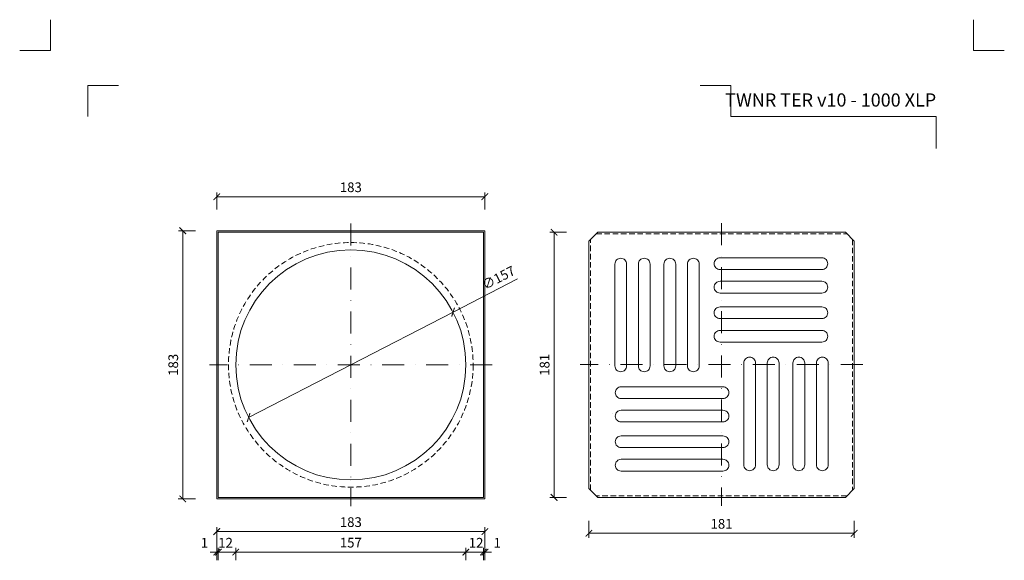
# Model space of a CAD drawing. Units: millimetres. Extents: x -861 to 6619, y 12916 to 22670.
# Drawn here: x 4267 to 4939, y 17106 to 17474 of the extents above; entities that cross this region are included whole.
import ezdxf
from ezdxf.enums import TextEntityAlignment as Align

# ---------------------------------------------------------------- set-up
doc = ezdxf.new("R2010")
doc.units = ezdxf.units.MM
doc.linetypes.add('DASHDOT2', pattern=[0.5, 0.25, -0.125, 0, -0.125])
doc.linetypes.add('HIDDEN2', pattern=[0.1875, 0.125, -0.0625])
doc.layers.get('DEFPOINTS').update_dxf_attribs({"color": 254, "lineweight": 30})
for name, color, linetype, lineweight in [('TOPWET_KOTY', 30, 'Continuous', 13), ('TOPWET_VYKRESOVE_POLE', 254, 'Continuous', 13), ('TOPWET_ZAKLAD_TENKOU', 142, 'Continuous', 13)]:
    doc.layers.add(name, color=color, linetype=linetype, lineweight=lineweight)
doc.layers.add('Vrstva 4', color=255, linetype='Continuous')
doc.styles.add('BOLD_ARIAL_NARROW', font='ARIALNB.TTF')
doc.styles.add('REGULAR_ARIAL_NARROW', font='ARIALN.TTF')
doc.dimstyles.new('ISO-TW 1-3', dxfattribs={"dimscale": 3, "dimtxt": 2.2, "dimasz": 1.5, "dimexe": 1, "dimexo": 0, "dimgap": 0.75, "dimtad": 1, "dimdec": 0, "dimtxsty": 'REGULAR_ARIAL_NARROW', "dimblk": 'ARCHTICK', "dimcen": 0.5, "dimclrd": 256, "dimclre": 256, "dimclrt": 256, "dimadec": 0, "dimazin": 0, "dimtfac": 1, "dimtdec": 0, "dimtmove": 1, "dimatfit": 3, "dimldrblk": 'DOT', "dimfxl": 1, "dimtfill": 1, "dimtzin": 0, "dimlwd": -1, "dimlwe": -1, "dimarcsym": 0})

# ---------------------------------------------------------------- blocks, each defined once
blk = doc.blocks.new('*U260')
at = {"layer": 'Vrstva 4', "color": 8, "lineweight": 5, "ltscale": 0.2, "true_color": 0x828282}
for points in [[(-114, 304), (-114, 297), (-121, 297)], [(-105.5, 282), (-105.5, 289), (-98.5, 289)]]:
    blk.add_lwpolyline(points, dxfattribs=at)
at = {"layer": 'Vrstva 4', "color": 8, "lineweight": 5, "ltscale": 0.5, "true_color": 0x828282}
for points in [[(103, 297), (96, 297), (96, 304)], [(87.5, 274.71), (87.5, 282), (40.78, 282), (40.78, 289), (33.78, 289)]]:
    blk.add_lwpolyline(points, dxfattribs=at)
at = {"color": 7}
for tag, height, style, p in [('01_OZNAČENÍ_VÝKRESU', 3, 'BOLD_ARIAL_NARROW', (87.5, 284.23)), ('08_REZERVNÍ_POLE', 2.25, 'REGULAR_ARIAL_NARROW', (5.16, 12.83))]:
    blk.add_attdef(tag, text='', height=height, dxfattribs=dict(at, style=style)).set_placement(p, align=Align.RIGHT)
for tag, p, style in [('03_TYP', (-80.68, 23.66), 'BOLD_ARIAL_NARROW'), ('06_VÁHA_KG', (-7.96, 23.66), 'REGULAR_ARIAL_NARROW'), ('04_KÓD_NEBO_PODNADPIS', (-82.11, 18.23), 'REGULAR_ARIAL_NARROW'), ('07_MATERIÁL', (-7.96, 18.23), 'REGULAR_ARIAL_NARROW'), ('05_MĚŘÍTKO', (-80.68, 12.83), 'REGULAR_ARIAL_NARROW')]:
    blk.add_attdef(tag, p, '', height=2.25, dxfattribs=dict(at, style=style))
blk = doc.blocks.new('_ArchTick')
at = {"color": 0, "linetype": 'ByBlock', "const_width": 0.15}
blk.add_lwpolyline([(-0.5, -0.5), (0.5, 0.5)], dxfattribs=at)
blk = doc.blocks.new('*D4')
at = {"layer": 'DEFPOINTS', "color": 0, "ltscale": 10, "transparency": 16777216}
for p in [(4402.89, 17105.51), (4414.89, 17105.51)]:
    blk.add_point(p, dxfattribs=at)
at = {"layer": 'TOPWET_KOTY', "ltscale": 10, "transparency": 16777216}
for p, q in [((4402.89, 17105.51), (4402.89, 17114.08)), ((4402.89, 17111.08), (4414.89, 17111.08)), ((4414.89, 17105.51), (4414.89, 17114.08))]:
    blk.add_line(p, q, dxfattribs=at)
at = {"layer": 'TOPWET_KOTY', "ltscale": 10, "transparency": 16777216, "insert": (4407.89, 17116.65), "char_height": 6.6, "attachment_point": 5, "style": 'REGULAR_ARIAL_NARROW', "bg_fill": 3, "box_fill_scale": 1.1, "bg_fill_color": 256, "bg_fill_true_color": 13158600, "bg_fill_transparency": 0}
blk.add_mtext('12', dxfattribs=at)
at = {"layer": 'DEFPOINTS', "color": 0, "ltscale": 10, "transparency": 16777216}
blk.add_point((4414.89, 17111.08), dxfattribs=at)
at = {"layer": 'TOPWET_KOTY', "ltscale": 10, "transparency": 16777216, "xscale": 4.5, "yscale": 4.5, "zscale": 4.5, "rotation": 180}
blk.add_blockref('_ArchTick', (4402.89, 17111.08), dxfattribs=at)
at = {"layer": 'TOPWET_KOTY', "ltscale": 10, "transparency": 16777216, "xscale": 4.5, "yscale": 4.5, "zscale": 4.5}
blk.add_blockref('_ArchTick', (4414.89, 17111.08), dxfattribs=at)
blk = doc.blocks.new('_Dot')
at = {"color": 0, "linetype": 'ByBlock', "lineweight": -2}
blk.add_line((-0.5, 0), (-1, 0), dxfattribs=at)
at = {"color": 0, "linetype": 'ByBlock', "const_width": 0.5}
blk.add_lwpolyline([(-0.25, 0, 1), (0.25, 0, 1)], format="xyb", close=True, dxfattribs=at)
blk = doc.blocks.new('*D5')
at = {"layer": 'DEFPOINTS', "color": 0, "ltscale": 10, "transparency": 16777216}
for p in [(4571.89, 17111.08), (4414.89, 17105.51), (4571.89, 17105.51)]:
    blk.add_point(p, dxfattribs=at)
at = {"layer": 'TOPWET_KOTY', "ltscale": 10, "transparency": 16777216}
for p, q in [((4414.89, 17105.51), (4414.89, 17114.08)), ((4414.89, 17111.08), (4571.89, 17111.08)), ((4571.89, 17105.51), (4571.89, 17114.08))]:
    blk.add_line(p, q, dxfattribs=at)
at = {"layer": 'TOPWET_KOTY', "ltscale": 10, "transparency": 16777216, "xscale": 4.5, "yscale": 4.5, "zscale": 4.5, "rotation": 180}
blk.add_blockref('_ArchTick', (4414.89, 17111.08), dxfattribs=at)
at = {"layer": 'TOPWET_KOTY', "ltscale": 10, "transparency": 16777216, "xscale": 4.5, "yscale": 4.5, "zscale": 4.5}
blk.add_blockref('_ArchTick', (4571.89, 17111.08), dxfattribs=at)
at = {"layer": 'TOPWET_KOTY', "ltscale": 10, "transparency": 16777216, "insert": (4493.39, 17116.7), "char_height": 6.6, "attachment_point": 5, "style": 'REGULAR_ARIAL_NARROW', "bg_fill": 3, "box_fill_scale": 1.1, "bg_fill_color": 256, "bg_fill_true_color": 13158600, "bg_fill_transparency": 0}
blk.add_mtext('157', dxfattribs=at)
blk = doc.blocks.new('*D6')
at = {"layer": 'DEFPOINTS', "color": 0, "ltscale": 10, "transparency": 16777216}
for p in [(4571.89, 17105.51), (4583.89, 17105.51)]:
    blk.add_point(p, dxfattribs=at)
at = {"layer": 'TOPWET_KOTY', "ltscale": 10, "transparency": 16777216}
for p, q in [((4571.89, 17105.51), (4571.89, 17114.08)), ((4571.89, 17111.08), (4583.89, 17111.08)), ((4583.89, 17105.51), (4583.89, 17114.08))]:
    blk.add_line(p, q, dxfattribs=at)
at = {"layer": 'TOPWET_KOTY', "ltscale": 10, "transparency": 16777216, "insert": (4578.89, 17116.65), "char_height": 6.6, "attachment_point": 5, "style": 'REGULAR_ARIAL_NARROW', "bg_fill": 3, "box_fill_scale": 1.1, "bg_fill_color": 256, "bg_fill_true_color": 13158600, "bg_fill_transparency": 0}
blk.add_mtext('12', dxfattribs=at)
at = {"layer": 'DEFPOINTS', "color": 0, "ltscale": 10, "transparency": 16777216}
blk.add_point((4583.89, 17111.08), dxfattribs=at)
at = {"layer": 'TOPWET_KOTY', "ltscale": 10, "transparency": 16777216, "xscale": 4.5, "yscale": 4.5, "zscale": 4.5, "rotation": 180}
blk.add_blockref('_ArchTick', (4571.89, 17111.08), dxfattribs=at)
at = {"layer": 'TOPWET_KOTY', "ltscale": 10, "transparency": 16777216, "xscale": 4.5, "yscale": 4.5, "zscale": 4.5}
blk.add_blockref('_ArchTick', (4583.89, 17111.08), dxfattribs=at)
blk = doc.blocks.new('*D7')
at = {"layer": 'DEFPOINTS', "color": 0, "ltscale": 10, "transparency": 16777216}
for p in [(4401.89, 17111.08), (4401.89, 17105.51), (4402.89, 17105.51)]:
    blk.add_point(p, dxfattribs=at)
at = {"layer": 'TOPWET_KOTY', "ltscale": 10, "transparency": 16777216}
for p, q in [((4401.89, 17111.08), (4397.39, 17111.08)), ((4401.89, 17105.51), (4401.89, 17114.08)), ((4402.89, 17111.08), (4401.89, 17111.08)), ((4402.89, 17105.51), (4402.89, 17114.08)), ((4402.89, 17111.08), (4407.39, 17111.08))]:
    blk.add_line(p, q, dxfattribs=at)
at = {"layer": 'TOPWET_KOTY', "ltscale": 10, "transparency": 16777216, "xscale": 4.5, "yscale": 4.5, "zscale": 4.5}
blk.add_blockref('_ArchTick', (4401.89, 17111.08), dxfattribs=at)
at = {"layer": 'TOPWET_KOTY', "ltscale": 10, "transparency": 16777216, "xscale": 4.5, "yscale": 4.5, "zscale": 4.5, "rotation": 180}
blk.add_blockref('_ArchTick', (4402.89, 17111.08), dxfattribs=at)
at = {"layer": 'TOPWET_KOTY', "ltscale": 10, "transparency": 16777216, "insert": (4393.47, 17116.65), "char_height": 6.6, "attachment_point": 5, "style": 'REGULAR_ARIAL_NARROW', "bg_fill": 3, "box_fill_scale": 1.1, "bg_fill_color": 256, "bg_fill_true_color": 13158600, "bg_fill_transparency": 0}
blk.add_mtext('1', dxfattribs=at)
blk = doc.blocks.new('*D8')
at = {"layer": 'DEFPOINTS', "color": 0, "ltscale": 10, "transparency": 16777216}
for p in [(4584.89, 17125.11), (4401.89, 17105.51), (4584.89, 17105.51)]:
    blk.add_point(p, dxfattribs=at)
at = {"layer": 'TOPWET_KOTY', "ltscale": 10, "transparency": 16777216}
for p, q in [((4401.89, 17105.51), (4401.89, 17128.11)), ((4401.89, 17125.11), (4584.89, 17125.11)), ((4584.89, 17105.51), (4584.89, 17128.11))]:
    blk.add_line(p, q, dxfattribs=at)
at = {"layer": 'TOPWET_KOTY', "ltscale": 10, "transparency": 16777216, "xscale": 4.5, "yscale": 4.5, "zscale": 4.5, "rotation": 180}
blk.add_blockref('_ArchTick', (4401.89, 17125.11), dxfattribs=at)
at = {"layer": 'TOPWET_KOTY', "ltscale": 10, "transparency": 16777216, "xscale": 4.5, "yscale": 4.5, "zscale": 4.5}
blk.add_blockref('_ArchTick', (4584.89, 17125.11), dxfattribs=at)
at = {"layer": 'TOPWET_KOTY', "ltscale": 10, "transparency": 16777216, "insert": (4493.39, 17130.73), "char_height": 6.6, "attachment_point": 5, "style": 'REGULAR_ARIAL_NARROW', "bg_fill": 3, "box_fill_scale": 1.1, "bg_fill_color": 256, "bg_fill_true_color": 13158600, "bg_fill_transparency": 0}
blk.add_mtext('183', dxfattribs=at)
blk = doc.blocks.new('*D9')
at = {"layer": 'DEFPOINTS', "color": 0, "ltscale": 10, "transparency": 16777216}
for p in [(4584.89, 17111.08), (4583.89, 17105.51), (4584.89, 17105.51)]:
    blk.add_point(p, dxfattribs=at)
at = {"layer": 'TOPWET_KOTY', "ltscale": 10, "transparency": 16777216}
for p, q in [((4583.89, 17111.08), (4579.39, 17111.08)), ((4583.89, 17105.51), (4583.89, 17114.08)), ((4583.89, 17111.08), (4584.89, 17111.08)), ((4584.89, 17105.51), (4584.89, 17114.08)), ((4584.89, 17111.08), (4589.39, 17111.08))]:
    blk.add_line(p, q, dxfattribs=at)
at = {"layer": 'TOPWET_KOTY', "ltscale": 10, "transparency": 16777216, "xscale": 4.5, "yscale": 4.5, "zscale": 4.5}
blk.add_blockref('_ArchTick', (4583.89, 17111.08), dxfattribs=at)
at = {"layer": 'TOPWET_KOTY', "ltscale": 10, "transparency": 16777216, "xscale": 4.5, "yscale": 4.5, "zscale": 4.5, "rotation": 180}
blk.add_blockref('_ArchTick', (4584.89, 17111.08), dxfattribs=at)
at = {"layer": 'TOPWET_KOTY', "ltscale": 10, "transparency": 16777216, "insert": (4593.32, 17116.65), "char_height": 6.6, "attachment_point": 5, "style": 'REGULAR_ARIAL_NARROW', "bg_fill": 3, "box_fill_scale": 1.1, "bg_fill_color": 256, "bg_fill_true_color": 13158600, "bg_fill_transparency": 0}
blk.add_mtext('1', dxfattribs=at)
blk = doc.blocks.new('*D13')
at = {"layer": 'DEFPOINTS', "color": 0, "ltscale": 10, "transparency": 16777216}
for p in [(4387.36, 17330.42), (4378.66, 17147.43), (4387.35, 17147.42)]:
    blk.add_point(p, dxfattribs=at)
at = {"layer": 'TOPWET_KOTY', "ltscale": 10, "transparency": 16777216}
for p, q in [((4387.36, 17330.42), (4375.68, 17330.43)), ((4378.68, 17330.43), (4378.66, 17147.43)), ((4387.35, 17147.42), (4375.66, 17147.43))]:
    blk.add_line(p, q, dxfattribs=at)
at = {"layer": 'TOPWET_KOTY', "ltscale": 10, "transparency": 16777216, "xscale": 4.5, "yscale": 4.5, "zscale": 4.5}
for p, rotation in [((4378.68, 17330.43), 89.99363390015968), ((4378.66, 17147.43), 269.9936339001596)]:
    blk.add_blockref('_ArchTick', p, dxfattribs=dict(at, rotation=rotation))
at = {"layer": 'TOPWET_KOTY', "ltscale": 10, "transparency": 16777216, "insert": (4373.05, 17238.93), "char_height": 6.6, "attachment_point": 5, "rotation": 89.99363, "style": 'REGULAR_ARIAL_NARROW', "bg_fill": 3, "box_fill_scale": 1.1, "bg_fill_color": 256, "bg_fill_true_color": 13158600, "bg_fill_transparency": 0}
blk.add_mtext('183', dxfattribs=at)
blk = doc.blocks.new('*D14')
at = {"layer": 'DEFPOINTS', "color": 0, "ltscale": 10, "transparency": 16777216}
for p in [(4584.89, 17353.66), (4401.89, 17344.96), (4584.89, 17344.97)]:
    blk.add_point(p, dxfattribs=at)
at = {"layer": 'TOPWET_KOTY', "ltscale": 10, "transparency": 16777216}
for p, q in [((4401.89, 17344.96), (4401.89, 17356.64)), ((4401.89, 17353.64), (4584.89, 17353.66)), ((4584.89, 17344.97), (4584.89, 17356.66))]:
    blk.add_line(p, q, dxfattribs=at)
at = {"layer": 'TOPWET_KOTY', "ltscale": 10, "transparency": 16777216, "xscale": 4.5, "yscale": 4.5, "zscale": 4.5}
for p, rotation in [((4401.89, 17353.64), 180.0063660998403), ((4584.89, 17353.66), 0.006366099840340642)]:
    blk.add_blockref('_ArchTick', p, dxfattribs=dict(at, rotation=rotation))
at = {"layer": 'TOPWET_KOTY', "ltscale": 10, "transparency": 16777216, "insert": (4493.39, 17359.27), "char_height": 6.6, "attachment_point": 5, "rotation": 0.00637, "style": 'REGULAR_ARIAL_NARROW', "bg_fill": 3, "box_fill_scale": 1.1, "bg_fill_color": 256, "bg_fill_true_color": 13158600, "bg_fill_transparency": 0}
blk.add_mtext('183', dxfattribs=at)
blk = doc.blocks.new('*D16')
at = {"layer": 'DEFPOINTS', "color": 0, "ltscale": 10, "transparency": 16777216}
for p in [(4640.58, 17329.42), (4632.11, 17148.42), (4640.57, 17148.42)]:
    blk.add_point(p, dxfattribs=at)
at = {"layer": 'TOPWET_KOTY', "ltscale": 10, "transparency": 16777216}
for p, q in [((4640.58, 17329.42), (4629.13, 17329.42)), ((4632.13, 17329.42), (4632.11, 17148.42)), ((4640.57, 17148.42), (4629.11, 17148.42))]:
    blk.add_line(p, q, dxfattribs=at)
at = {"layer": 'TOPWET_KOTY', "ltscale": 10, "transparency": 16777216, "xscale": 4.5, "yscale": 4.5, "zscale": 4.5}
for p, rotation in [((4632.13, 17329.42), 89.99363390015961), ((4632.11, 17148.42), 269.9936339001596)]:
    blk.add_blockref('_ArchTick', p, dxfattribs=dict(at, rotation=rotation))
at = {"layer": 'TOPWET_KOTY', "ltscale": 10, "transparency": 16777216, "insert": (4626.5, 17238.93), "char_height": 6.6, "attachment_point": 5, "rotation": 89.99363, "style": 'REGULAR_ARIAL_NARROW', "bg_fill": 3, "box_fill_scale": 1.1, "bg_fill_color": 256, "bg_fill_true_color": 13158600, "bg_fill_transparency": 0}
blk.add_mtext('181', dxfattribs=at)
blk = doc.blocks.new('*D17')
at = {"layer": 'DEFPOINTS', "color": 0, "ltscale": 10, "transparency": 16777216}
for p in [(4655.89, 17132.38), (4836.89, 17132.38), (4836.89, 17123.93)]:
    blk.add_point(p, dxfattribs=at)
at = {"layer": 'TOPWET_KOTY', "ltscale": 10, "transparency": 16777216}
for p, q in [((4655.89, 17132.38), (4655.89, 17120.93)), ((4836.89, 17132.38), (4836.89, 17120.93)), ((4655.89, 17123.93), (4836.89, 17123.93))]:
    blk.add_line(p, q, dxfattribs=at)
at = {"layer": 'TOPWET_KOTY', "ltscale": 10, "transparency": 16777216, "xscale": 4.5, "yscale": 4.5, "zscale": 4.5, "rotation": 180}
blk.add_blockref('_ArchTick', (4655.89, 17123.93), dxfattribs=at)
at = {"layer": 'TOPWET_KOTY', "ltscale": 10, "transparency": 16777216, "xscale": 4.5, "yscale": 4.5, "zscale": 4.5}
blk.add_blockref('_ArchTick', (4836.89, 17123.93), dxfattribs=at)
at = {"layer": 'TOPWET_KOTY', "ltscale": 10, "transparency": 16777216, "insert": (4746.39, 17129.55), "char_height": 6.6, "attachment_point": 5, "style": 'REGULAR_ARIAL_NARROW', "bg_fill": 3, "box_fill_scale": 1.1, "bg_fill_color": 256, "bg_fill_true_color": 13158600, "bg_fill_transparency": 0}
blk.add_mtext('181', dxfattribs=at)
blk = doc.blocks.new('*D20')
at = {"layer": 'DEFPOINTS', "color": 0, "ltscale": 10, "transparency": 16777216}
for p in [(4563.17, 17274.89), (4423.62, 17202.96)]:
    blk.add_point(p, dxfattribs=at)
at = {"layer": 'TOPWET_KOTY', "ltscale": 10, "transparency": 16777216}
for p in [(4607.1, 17297.54), (4423.62, 17202.96)]:
    blk.add_line(p, (4563.17, 17274.89), dxfattribs=at)
at = {"layer": 'TOPWET_KOTY', "ltscale": 10, "transparency": 16777216, "xscale": 4.5, "yscale": 4.5, "zscale": 4.5}
for p, rotation in [((4563.17, 17274.89), 207.2711051680642), ((4423.62, 17202.96), 27.27110516806426)]:
    blk.add_blockref('_ArchTick', p, dxfattribs=dict(at, rotation=rotation))
at = {"layer": 'TOPWET_KOTY', "ltscale": 10, "transparency": 16777216, "insert": (4594.52, 17297.59), "char_height": 6.6, "attachment_point": 5, "rotation": 27.27111, "style": 'REGULAR_ARIAL_NARROW', "bg_fill": 3, "box_fill_scale": 1.1, "bg_fill_color": 256, "bg_fill_true_color": 13158600, "bg_fill_transparency": 0}
blk.add_mtext('∅157', dxfattribs=at)

msp = doc.modelspace()

# ---------------------------------------------------------------- linework, layer by layer
at = {"layer": 'TOPWET_ZAKLAD_TENKOU', "linetype": 'DASHDOT2', "ltscale": 60}
for points in [[(4746.36, 17335.69), (4746.37, 17142.69)], [(4842.88, 17239.19), (4649.88, 17239.19)]]:
    msp.add_lwpolyline(points, dxfattribs=at)
at = {"layer": 'TOPWET_ZAKLAD_TENKOU', "ltscale": 30}
for points in [[(4401.89, 17330.42), (4584.89, 17330.42), (4584.89, 17147.42), (4401.89, 17147.42)], [(4402.89, 17329.42), (4583.89, 17329.42), (4583.89, 17148.42), (4402.89, 17148.42)], [(4661.89, 17329.42), (4830.89, 17329.42), (4836.89, 17323.42), (4836.89, 17154.42), (4830.89, 17148.42), (4661.89, 17148.42), (4655.89, 17154.42), (4655.89, 17323.42)]]:
    msp.add_lwpolyline(points, close=True, dxfattribs=at)
at = {"layer": 'TOPWET_ZAKLAD_TENKOU', "linetype": 'HIDDEN2', "ltscale": 30}
for points in [[(4656.89, 17153.42), (4656.89, 17324.42)], [(4660.89, 17328.42), (4831.89, 17328.42)], [(4835.89, 17324.42), (4835.89, 17153.42)], [(4831.89, 17149.42), (4660.89, 17149.42)]]:
    msp.add_lwpolyline(points, dxfattribs=at)
at = {"layer": 'TOPWET_ZAKLAD_TENKOU', "ltscale": 40}
for points in [[(4677.62, 17311.69, -0.414214), (4681.62, 17307.69), (4681.62, 17238.19, -0.414214), (4677.62, 17234.19, -0.414214), (4673.62, 17238.19), (4673.62, 17307.69, -0.414214)], [(4693.62, 17311.69, -0.414214), (4697.62, 17307.69), (4697.62, 17238.19, -0.414214), (4693.62, 17234.19, -0.414214), (4689.62, 17238.19), (4689.62, 17307.69, -0.414214)], [(4711.12, 17311.69, -0.414214), (4715.12, 17307.69), (4715.12, 17238.19, -0.414214), (4711.12, 17234.19, -0.414214), (4707.12, 17238.19), (4707.12, 17307.69, -0.414214)], [(4727.12, 17311.69, 0.414214), (4723.12, 17307.69), (4723.12, 17238.19, 0.414214), (4727.12, 17234.19, 0.414214), (4731.12, 17238.19), (4731.12, 17307.69, 0.414214)], [(4818.88, 17307.95, -0.414214), (4814.88, 17303.95), (4745.39, 17303.95, -0.414214), (4741.39, 17307.95, -0.414214), (4745.39, 17311.95), (4814.88, 17311.95, -0.414214)], [(4818.88, 17291.95, -0.414214), (4814.88, 17287.95), (4745.39, 17287.95, -0.414214), (4741.39, 17291.95, -0.414214), (4745.39, 17295.95), (4814.88, 17295.95, -0.414214)], [(4818.88, 17274.45, -0.414214), (4814.88, 17270.45), (4745.39, 17270.45, -0.414214), (4741.39, 17274.45, -0.414214), (4745.39, 17278.45), (4814.88, 17278.45, -0.414214)], [(4818.88, 17258.45, 0.414214), (4814.88, 17262.45), (4745.39, 17262.45, 0.414214), (4741.39, 17258.45, 0.414214), (4745.39, 17254.45), (4814.88, 17254.45, 0.414214)], [(4765.64, 17166.69, 0.414214), (4769.64, 17170.69), (4769.64, 17240.19, 0.414214), (4765.64, 17244.19, 0.414214), (4761.64, 17240.19), (4761.64, 17170.69, 0.414214)], [(4781.64, 17166.69, -0.414214), (4777.64, 17170.69), (4777.64, 17240.19, -0.414214), (4781.64, 17244.19, -0.414214), (4785.64, 17240.19), (4785.64, 17170.69, -0.414214)], [(4799.14, 17166.69, -0.414214), (4795.14, 17170.69), (4795.14, 17240.19, -0.414214), (4799.14, 17244.19, -0.414214), (4803.14, 17240.19), (4803.14, 17170.69, -0.414214)], [(4815.14, 17166.69, -0.414214), (4811.14, 17170.69), (4811.14, 17240.19, -0.414214), (4815.14, 17244.19, -0.414214), (4819.14, 17240.19), (4819.14, 17170.69, -0.414214)], [(4673.88, 17219.93, 0.414214), (4677.88, 17215.93), (4747.38, 17215.93, 0.414214), (4751.38, 17219.93, 0.414214), (4747.38, 17223.93), (4677.88, 17223.93, 0.414214)], [(4673.88, 17203.93, -0.414214), (4677.88, 17207.93), (4747.38, 17207.93, -0.414214), (4751.38, 17203.93, -0.414214), (4747.38, 17199.93), (4677.88, 17199.93, -0.414214)], [(4673.88, 17186.43, -0.414214), (4677.88, 17190.43), (4747.38, 17190.43, -0.414214), (4751.38, 17186.43, -0.414214), (4747.38, 17182.43), (4677.88, 17182.43, -0.414214)], [(4673.88, 17170.43, -0.414214), (4677.88, 17174.43), (4747.38, 17174.43, -0.414214), (4751.38, 17170.43, -0.414214), (4747.38, 17166.43), (4677.88, 17166.43, -0.414214)]]:
    msp.add_lwpolyline(points, format="xyb", close=True, dxfattribs=at)
for points in [[(4671.89, 17205.92), (4671.89, 17205.92)], [(4749.39, 17205.92), (4749.39, 17205.92)]]:
    msp.add_lwpolyline(points, close=True, dxfattribs=at)
at = {"layer": 'TOPWET_ZAKLAD_TENKOU', "linetype": 'HIDDEN2', "ltscale": 30}
msp.add_circle((4493.38, 17238.92), 83.48, dxfattribs=at)
at = {"layer": 'TOPWET_ZAKLAD_TENKOU', "ltscale": 30}
msp.add_circle((4493.39, 17238.92), 78.5, dxfattribs=at)

# ---------------------------------------------------------------- block references
at = {"layer": 'TOPWET_VYKRESOVE_POLE', "ltscale": 40}
ref = msp.add_blockref('*U260', (4630.39, 16562.5), dxfattribs=dict(at, xscale=3, yscale=3, zscale=3))
ref.add_attrib('01_OZNAČENÍ_VÝKRESU', 'TWNR TER v10 - 1000 XLP', dxfattribs={"layer": '0', "color": 7, "height": 9, "style": 'BOLD_ARIAL_NARROW'}).set_placement((4892.89, 17415.2), align=Align.RIGHT)

# ---------------------------------------------------------------- next in the draw order: dimensions: what is measured, and where the dimension line sits
at = {"layer": 'TOPWET_KOTY', "ltscale": 10}
for base, p1, p2, angle, picture, middle in [((4584.89, 17353.66), (4401.89, 17344.96), (4584.89, 17344.97), 180.00637, '*D14', (4493.39, 17359.27)), ((4378.66, 17147.43), (4387.36, 17330.42), (4387.35, 17147.42), 89.99363, '*D13', (4373.05, 17238.93)), ((4632.11, 17148.42), (4640.58, 17329.42), (4640.57, 17148.42), 269.99363, '*D16', (4626.5, 17238.93))]:
    dim = msp.add_linear_dim(base=base, p1=p1, p2=p2, angle=angle, dimstyle='ISO-TW 1-3', dxfattribs=at)
    dim.commit()
    dim.dimension.update_dxf_attribs({"geometry": picture, "text_midpoint": middle})
dim = msp.add_diameter_dim_2p(p1=(4423.62, 17202.96), p2=(4563.17, 17274.89), dimstyle='ISO-TW 1-3', dxfattribs=at)
dim.commit()
dim.dimension.update_dxf_attribs({"geometry": '*D20', "text_midpoint": (4597.18, 17292.43), "dimtype": 163})
dim = msp.add_linear_dim(base=(4836.89, 17123.93), p1=(4655.89, 17132.38), p2=(4836.89, 17132.38), dimstyle='ISO-TW 1-3', dxfattribs=at)
dim.commit()
dim.dimension.update_dxf_attribs({"geometry": '*D17', "text_midpoint": (4746.39, 17129.55)})
dim = msp.add_linear_dim(base=(4414.89, 17111.08), p1=(4402.89, 17105.51), p2=(4414.89, 17105.51), dimstyle='ISO-TW 1-3', dxfattribs=at)
dim.commit()
dim.dimension.update_dxf_attribs({"geometry": '*D4', "text_midpoint": (4407.89, 17111.08), "dimtype": 160})

# ---------------------------------------------------------------- next in the draw order: linework, layer by layer
at = {"layer": 'TOPWET_ZAKLAD_TENKOU', "linetype": 'DASHDOT2', "ltscale": 60}
for points in [[(4493.37, 17335.42), (4493.38, 17142.42)], [(4589.89, 17238.92), (4396.89, 17238.92)]]:
    msp.add_lwpolyline(points, dxfattribs=at)

# ---------------------------------------------------------------- next in the draw order: dimensions: what is measured, and where the dimension line sits
at = {"layer": 'TOPWET_KOTY', "ltscale": 10}
dim = msp.add_linear_dim(base=(4401.89, 17111.08), p1=(4402.89, 17105.51), p2=(4401.89, 17105.51), angle=180, dimstyle='ISO-TW 1-3', dxfattribs=at)
dim.commit()
dim.dimension.update_dxf_attribs({"geometry": '*D7', "text_midpoint": (4393.47, 17111.08), "dimtype": 160})
dim = msp.add_linear_dim(base=(4571.89, 17111.08), p1=(4414.89, 17105.51), p2=(4571.89, 17105.51), dimstyle='ISO-TW 1-3', dxfattribs=at)
dim.commit()
dim.dimension.update_dxf_attribs({"geometry": '*D5', "text_midpoint": (4493.39, 17116.7)})

# ---------------------------------------------------------------- next in the draw order: dimensions: what is measured, and where the dimension line sits
dim = msp.add_linear_dim(base=(4583.89, 17111.08), p1=(4571.89, 17105.51), p2=(4583.89, 17105.51), dimstyle='ISO-TW 1-3', dxfattribs=at)
dim.commit()
dim.dimension.update_dxf_attribs({"geometry": '*D6', "text_midpoint": (4578.89, 17111.08), "dimtype": 160})

# ---------------------------------------------------------------- next in the draw order: dimensions: what is measured, and where the dimension line sits
dim = msp.add_linear_dim(base=(4584.89, 17125.11), p1=(4401.89, 17105.51), p2=(4584.89, 17105.51), dimstyle='ISO-TW 1-3', dxfattribs=at)
dim.commit()
dim.dimension.update_dxf_attribs({"geometry": '*D8', "text_midpoint": (4493.39, 17130.73)})

# ---------------------------------------------------------------- next in the draw order: dimensions: what is measured, and where the dimension line sits
dim = msp.add_linear_dim(base=(4584.89, 17111.08), p1=(4583.89, 17105.51), p2=(4584.89, 17105.51), dimstyle='ISO-TW 1-3', dxfattribs=at)
dim.commit()
dim.dimension.update_dxf_attribs({"geometry": '*D9', "text_midpoint": (4593.32, 17111.08), "dimtype": 160})

doc.saveas('drawing.dxf')
